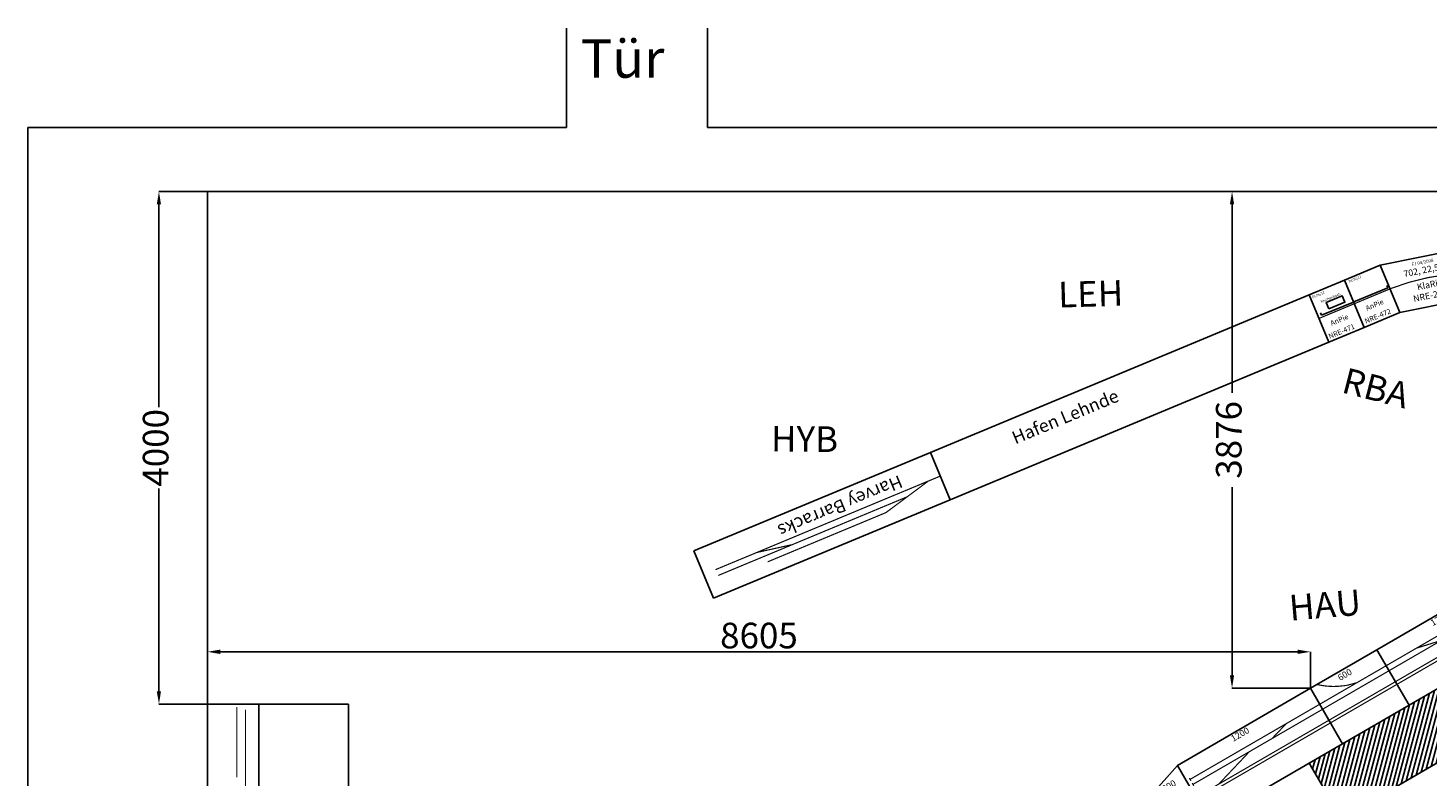
# Model space of a CAD drawing. Units: millimetres. Extents: x -4619 to 42306, y -18493 to 5883.
# Drawn here: x -4619 to 6304, y 46 to 5883 of the extents above; entities that cross this region are included whole.
import ezdxf

# ---------------------------------------------------------------- set-up
doc = ezdxf.new("R2010")
doc.units = ezdxf.units.MM
doc.layers.add('Bedienraum', color=2, linetype='Continuous')
doc.dimstyles.new('ISO-25', dxfattribs={"dimtxt": 2.5, "dimasz": 2.5, "dimexe": 1.25, "dimexo": 0.625, "dimtad": 1, "dimtxsty": 'Standard', "dimcen": 2.5, "dimadec": 0, "dimazin": 0, "dimtfac": 1, "dimtmove": 0, "dimatfit": 3, "dimfxl": 0, "dimarcsym": 0})

# ---------------------------------------------------------------- blocks, each defined once
blk = doc.blocks.new('AUHEIM-RAUM')
for p, q in [((-418, 5883), (-418, 5107)), ((682, 5883), (682, 5107)), ((-4619, -13893), (-4619, 5107)), ((-418, 5107), (-4619, 5107)), ((26183, 5107), (682, 5107))]:
    blk.add_line(p, q)
at = {"color": 1}
for q in [(-3218, -13393), (24782, 4607)]:
    blk.add_line((-3218, 4607), q, dxfattribs=at)
blk.add_text('Tür', height=300).set_placement((-306, 5495))
blk = doc.blocks.new('NRE-060')
for p, q in [((0, 0), (0, -400)), ((4000, 0), (0, 0)), ((4000, -400), (4000, 0)), ((0, -400), (4000, -400))]:
    blk.add_line(p, q)
at = {"const_width": 9}
for points in [[(800, -35), (3000, -35)], [(800, -65), (3000, -65)], [(800, -95), (3000, -95)], [(0, -188), (200, -200)], [(200, -200), (0, -212)], [(800, -125), (3000, -125)], [(800, -155), (3000, -155)], [(800, -185), (3000, -185)], [(800, -215), (3000, -215)], [(800, -245), (3000, -245)], [(800, -275), (3000, -275)], [(800, -305), (3000, -305)], [(3197, -296), (3957, -296)], [(3428, -228), (3978, -228)], [(800, -335), (3000, -335)], [(800, -365), (3000, -365)]]:
    blk.add_lwpolyline(points, dxfattribs=at)
blk.add_lwpolyline([(200, -200, -0.08684), (800, -305, -11.515412)], format="xyb", dxfattribs=at)
at = {"layer": 'Bedienraum'}
for p, q in [((0, -400), (0, -1100)), ((4000, -1100), (4000, -400)), ((0, -1100), (4000, -1100))]:
    blk.add_line(p, q, dxfattribs=at)
at = {"color": 2}
blk.add_text('FJ 03/2008', height=25, dxfattribs=at).set_placement((223, -110))
for s, height, p in [('4000', 50, (3181, -85)), ('NRE-060', 50, (191, -366)), ('MiMal', 50, (239, -282)), ('Schattenbach', 95, (1709, -760))]:
    blk.add_text(s, height=height).set_placement(p)
blk = doc.blocks.new('nre-mimal-060')
blk.add_blockref('NRE-060', (0, 0))
blk = doc.blocks.new('A$C77116743')
at = {"const_width": 9}
blk.add_lwpolyline([(0, 4), (3600, 4)], dxfattribs=at)
blk = doc.blocks.new('A$C2A401B90')
blk.add_text('F2', height=40).set_placement((0, 0))
blk = doc.blocks.new('nre-maneb-379')
at = {"layer": 'Bedienraum'}
h = blk.add_hatch(dxfattribs=at)
h.set_pattern_fill('ANSI31', color=256, scale=10, style=0)
h.set_pattern_definition([(45, (-127.19, -246.093), (-22.45064, 22.45064), [])])
h.paths.add_polyline_path([(1200, -700), (2400, -700), (2400, -200), (1200, -200)])
for p, q in [((0, 200), (300, 300)), ((300, 300), (300, -200)), ((1500, 300), (300, 300)), ((1500, -200), (1500, 300)), ((3300, 300), (3300, -200)), ((3600, 200), (3300, 300)), ((0, -200), (0, 200)), ((3600, -200), (3600, 200)), ((300, -200), (0, -200)), ((300, -200), (1500, -200)), ((3300, -200), (3600, -200))]:
    blk.add_line(p, q)
for points in [[(1500, -200), (2100, -200), (2100, 300), (1500, 300)], [(2100, -200), (3300, -200), (3300, 300), (2100, 300)]]:
    blk.add_lwpolyline(points, close=True)
at = {"const_width": 9}
for points in [[(1835, 156), (1755, 178), (1699, 203), (1663, 222), (1633, 241), (1609, 258), (1584, 278), (1559, 300)], [(331, 143), (331, 168)], [(331, 156), (3191, 156)], [(331, 98), (331, 123)], [(331, 111), (2571, 111)], [(506, 12), (840, 111)], [(1044, 111), (1199, 156)], [(3003, 12), (2373, 156)], [(2820, 111), (2621, 156)], [(2820, 111), (3191, 111)], [(3191, 143), (3191, 168)], [(3191, 98), (3191, 123)], [(77, -12), (216, 12)], [(3495, -12), (3341, 12)], [(0, -12), (3600, -12)]]:
    blk.add_lwpolyline(points, dxfattribs=at)
at = {"layer": 'Bedienraum'}
blk.add_lwpolyline([(1200, -700), (2400, -700), (2400, -200), (1200, -200)], close=True, dxfattribs=at)
for name, p in [('A$C77116743', (0, 8)), ('A$C2A401B90', (3506, 31))]:
    blk.add_blockref(name, p)
for s, height, p in [('300', 50, (106, 170)), ('1200', 50, (769, 240)), ('600', 50, (1729, 233)), ('1200', 50, (2569, 240)), ('300', 50, (3398, 126)), ('F2', 40, (11, 28)), ('NRE-379', 50, (2487, -135)), ('MaNebe', 50, (2531, -74))]:
    blk.add_text(s, height=height).set_placement(p)
at = {"color": 2}
blk.add_text('BK 09/2011', height=25, dxfattribs=at).set_placement((2515, -168))
blk = doc.blocks.new('NRE_KLARI_211')
h = blk.add_hatch(color=256)
h.paths.add_polyline_path([(663, 196), (575, 8, -0.007023), (624, 0)])
h.paths.add_polyline_path([(624, 0, 0.007023), (575, 8), (585, -195)])
for p, q in [((-39, 196), (663, 196)), ((-39, 196), (39, -195)), ((663, 196), (575, 8)), ((663, 196), (585, -195)), ((575, 8), (585, -195)), ((585, -195), (39, -195))]:
    blk.add_line(p, q)
at = {"const_width": 9}
blk.add_lwpolyline([(0, 0, -0.088319), (624, 0, -11.322598)], format="xyb", dxfattribs=at)
for s, p in [('702, 22,5°', (128, 67)), ('KlaRi', (211, -53)), ('NRE-211', (164, -137))]:
    blk.add_text(s, height=50).set_placement(p)
at = {"color": 2}
blk.add_text('FJ 04/2008', height=25, dxfattribs=at).set_placement((205, 141))
blk = doc.blocks.new('nre-klari-211')
blk.add_blockref('NRE_KLARI_211', (-65, -91))
blk = doc.blocks.new('HarveyBarracks_1')
for p, q in [((2000, 365), (2000, 365)), ((0, 200), (0, -200)), ((2000, 200), (0, 200)), ((2000, -200), (2000, 200)), ((0, -200), (2000, -200))]:
    blk.add_line(p, q)
at = {"const_width": 9}
for points in [[(0, 0), (1900, 0)], [(100, 0), (500, 100), (1500, 100)], [(300, 50), (1896, 50)], [(1275, 49), (1551, 0)]]:
    blk.add_lwpolyline(points, dxfattribs=at)
blk = doc.blocks.new('HARVEYBARRACKSNAMED')
at = {"rotation": 29.58259834067654}
blk.add_blockref('HarveyBarracks_1', (0, 0), dxfattribs=at)
blk.add_text('Harvey Barracks', height=100, rotation=29.5826).set_placement((320, 29))
blk = doc.blocks.new('NRE-471')
for p, q in [((28, 37), (28, 15)), ((28, 15), (298, 15))]:
    blk.add_line(p, q)
for points in [[(0, -200), (300, -200), (300, 200), (0, 200)], [(101, 39), (236, 39), (236, 94), (101, 94)]]:
    blk.add_lwpolyline(points, close=True)
at = {"const_width": 9}
blk.add_lwpolyline([(0, 0), (300, 0)], dxfattribs=at)
at = {"color": 2}
blk.add_text('DL06/12', height=20, dxfattribs=at).set_placement((15, 163))
for s, height, p in [('Reichenbach', 20, (64, 104)), ('AnPie', 40, (70, -91)), ('NRE-471', 40, (17, -180))]:
    blk.add_text(s, height=height).set_placement(p)
blk = doc.blocks.new('nre-anpie-471')
blk.add_blockref('NRE-471', (0, 0))
blk = doc.blocks.new('NRE-472')
for p, q in [((3, 15), (288, 15)), ((288, 15), (288, 34))]:
    blk.add_line(p, q)
blk.add_lwpolyline([(0, -200), (300, -200), (300, 200), (0, 200)], close=True)
at = {"const_width": 9}
blk.add_lwpolyline([(0, 0), (300, 0)], dxfattribs=at)
at = {"color": 2}
blk.add_text('DL06/12', height=20, dxfattribs=at).set_placement((26, 166))
for s, p in [('AnPie', (69, -89)), ('NRE-472', (23, -179))]:
    blk.add_text(s, height=40).set_placement(p)
blk = doc.blocks.new('nre-anpie-472')
blk.add_blockref('NRE-472', (0, 0))
blk = doc.blocks.new('LEHNDE')
blk.add_lwpolyline([(0, -200), (3200, -200), (3200, 200), (0, 200)], close=True)
blk.add_text('Hafen Lehnde', height=100).set_placement((636, 3))
blk = doc.blocks.new('*D1611')
at = {"color": 0, "lineweight": -2}
for p, q in [((-3219, 4607), (-3599, 4607)), ((-3597, 4507), (-3597, 2924)), ((-3597, 707), (-3597, 2290)), ((-3219, 607), (-3599, 607))]:
    blk.add_line(p, q, dxfattribs=at)
at = {"color": 0}
for points in [[(-3581, 4507), (-3614, 4507), (-3597, 4607)], [(-3614, 707), (-3581, 707), (-3597, 607)]]:
    blk.add_solid(points, dxfattribs=at)
at = {"layer": 'DEFPOINTS', "color": 0}
for p in [(-3218, 4607), (-3597, 607), (-3218, 607)]:
    blk.add_point(p, dxfattribs=at)
at = {"color": 0, "insert": (-3597, 2607), "char_height": 200, "attachment_point": 5, "rotation": 90}
blk.add_mtext('4000', dxfattribs=at)
blk = doc.blocks.new('*D1610')
at = {"color": 0, "lineweight": -2}
for p, q in [((-3219, 608), (-3219, 1016)), ((-3119, 1015), (5286, 1015)), ((5386, 731), (5386, 1016))]:
    blk.add_line(p, q, dxfattribs=at)
at = {"color": 0}
for points in [[(-3119, 1032), (-3119, 998), (-3219, 1015)], [(5286, 998), (5286, 1032), (5386, 1015)]]:
    blk.add_solid(points, dxfattribs=at)
at = {"layer": 'DEFPOINTS', "color": 0}
for p in [(5386, 1015), (5386, 730), (-3219, 607)]:
    blk.add_point(p, dxfattribs=at)
at = {"color": 0, "insert": (1084, 1116), "char_height": 200, "attachment_point": 5}
blk.add_mtext('8605', dxfattribs=at)
blk = doc.blocks.new('*D1609')
at = {"color": 0, "lineweight": -2}
for p, q in [((4871, 4607), (4774, 4607)), ((4775, 4507), (4775, 3036)), ((4775, 831), (4775, 2301)), ((5386, 731), (4774, 731))]:
    blk.add_line(p, q, dxfattribs=at)
at = {"color": 0}
for points in [[(4791, 4507), (4758, 4507), (4775, 4607)], [(4758, 831), (4791, 831), (4775, 731)]]:
    blk.add_solid(points, dxfattribs=at)
at = {"layer": 'DEFPOINTS', "color": 0}
for p in [(4775, 4607), (4872, 4607), (5386, 731)]:
    blk.add_point(p, dxfattribs=at)
at = {"color": 0, "insert": (4775, 2669), "char_height": 200, "attachment_point": 5, "rotation": 90}
blk.add_mtext('3876', dxfattribs=at)

msp = doc.modelspace()

# ---------------------------------------------------------------- block references
msp.add_blockref('AUHEIM-RAUM', (0, 0))
for name, p, rotation in [('nre-klari-211', (6051.8, 3949.5), 11.35981138392699), ('nre-anpie-472', (5729.1, 3731.7), 22.60981138400204), ('nre-anpie-471', (5452.2, 3616.4), 22.60981138400204), ('LEHNDE', (2498.1, 2386.1), 22.60981138402609), ('HARVEYBARRACKSNAMED', (2498.1, 2386.1), 173.0272130432923), ('nre-maneb-379', (4239.2, -281.8), 30.10794137602996), ('nre-mimal-060', (-3217.9, -3393), 90.00161188649967)]:
    msp.add_blockref(name, p, dxfattribs=dict(rotation=rotation))

# ---------------------------------------------------------------- texts
at = {"color": 1}
for s, rotation, p in [('LEH', 1.72413, (3421.1, 3701.4)), ('RBA', 345.5735, (5620.4, 3041.5)), ('HYB', 359.45839, (1177.6, 2578.7)), ('HAU', 4.82861, (5228.5, 1257.4))]:
    msp.add_text(s, height=200, rotation=rotation, dxfattribs=at).set_placement(p)

# ---------------------------------------------------------------- dimensions: what is measured, and where the dimension line sits
at = {"color": 3}
for base, p1, p2, picture, middle in [((-3597.3, 607), (-3218.1, 4607), (-3218.1, 607), '*D1611', (-3597.3, 2607)), ((4774.8, 4607), (5386.4, 730.8), (4871.9, 4607), '*D1609', (4774.8, 2668.9))]:
    dim = msp.add_linear_dim(base=base, p1=p1, p2=p2, angle=90, dimstyle='ISO-25', override={"dimtxt": 200, "dimasz": 100, "dimdec": 0, "dimpost": '<>'}, dxfattribs=at)
    dim.commit()
    dim.dimension.update_dxf_attribs({"geometry": picture, "text_midpoint": middle, "text_rotation": 90})
dim = msp.add_linear_dim(base=(5386.4, 1014.9), p1=(-3218.7, 607), p2=(5386.4, 730.1), dimstyle='ISO-25', override={"dimtxt": 200, "dimasz": 100, "dimdec": 0, "dimpost": '<>'}, dxfattribs=at)
dim.commit()
dim.dimension.update_dxf_attribs({"geometry": '*D1610', "text_midpoint": (1083.8, 1115.5)})

doc.saveas('drawing.dxf')
